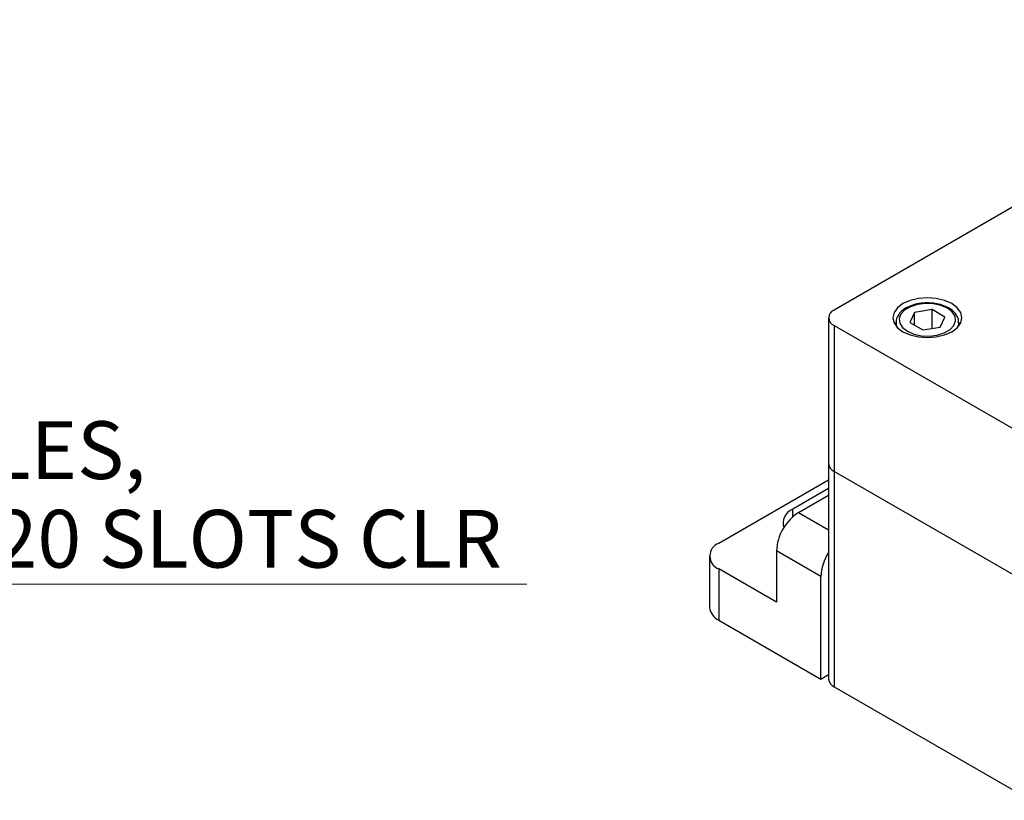
# Model space of a CAD drawing. Units: millimetres. Extents: x 16 to 867, y 13 to 613.
# Drawn here: x 409 to 527, y 205 to 298 of the extents above; entities that cross this region are included whole.
import ezdxf

# ---------------------------------------------------------------- set-up
doc = ezdxf.new("R2010")
doc.units = ezdxf.units.MM
doc.header["$LTSCALE"] = 3
doc.layers.add('SLD-0', color=179, linetype='Continuous', lineweight=15)
doc.styles.add('SLDTEXTSTYLE0', font='TXT', dxfattribs={"width": 0.605})
doc.dimstyles.new('SLDDIMSTYLE2', dxfattribs={"dimtxt": 6.9, "dimasz": 6, "dimexe": 0, "dimexo": 0.0625, "dimgap": 1.725, "dimtad": 0, "dimtih": 1, "dimtoh": 1, "dimrnd": 1e-09, "dimzin": 12, "dimdsep": 46, "dimtxsty": 'SLDTEXTSTYLE0', "dimsah": 1, "dimcen": 0, "dimadec": 0, "dimazin": 3, "dimtfac": 1, "dimtofl": 0, "dimtmove": 0, "dimatfit": 3, "dimfxl": 1, "dimfrac": 2, "dimtolj": 1, "dimtzin": 12, "dimarcsym": 0})

# ---------------------------------------------------------------- blocks, each defined once
blk = doc.blocks.new('_D_9')
at = {"layer": 'SLD-0', "color": 7}
for p, q in [((345.89, 288.59), (380.61, 230.57)), ((380.61, 230.57), (469.9, 230.57))]:
    blk.add_line(p, q, dxfattribs=at)
blk.add_solid([(345.89, 288.59), (348.33, 283.05), (349.62, 283.82)], dxfattribs=at)
at = {"layer": 'SLD-0', "color": 7, "char_height": 6.9, "attachment_point": 1, "style": 'SLDTEXTSTYLE0'}
for s, insert in [('4 HOLES,', (384.36, 250.05)), ('1/4"-20 SLOTS CLR', (384.36, 239.46))]:
    blk.add_mtext(s, dxfattribs=dict(at, insert=insert))

msp = doc.modelspace()

# ---------------------------------------------------------------- linework, layer by layer
at = {"color": 7, "linetype": 'Continuous', "lineweight": 30}
for p, q in [((531.6459, 277.7798), (506.6282, 263.3374)), ((505.9691, 262.4189), (505.9691, 244.9654)), ((516.2342, 263.0577), (515.6738, 261.8505)), ((518.3254, 263.3812), (516.2342, 263.0577)), ((516.2342, 261.527), (516.2342, 263.0577)), ((519.8564, 262.4974), (518.3254, 263.3812)), ((518.3254, 261.14), (518.3254, 263.3812)), ((519.296, 261.2902), (519.8564, 262.4974)), ((506.6282, 261.5005), (604.2089, 205.1683)), ((506.6282, 261.5005), (506.6282, 244.0469)), ((514.0151, 261.8678), (514.0151, 261.4269)), ((515.6738, 261.8505), (517.2047, 260.9667)), ((517.2047, 260.9667), (519.296, 261.2902)), ((521.5151, 261.4269), (521.5151, 261.8678)), ((505.9691, 244.9654), (505.9691, 219.2443)), ((571.8202, 206.4123), (506.6282, 244.0469)), ((543.8838, 222.5396), (506.6282, 244.0469)), ((506.6282, 244.0469), (506.6282, 218.3259)), ((492.8396, 235.4714), (505.9691, 243.051)), ((505.9691, 242.0101), (501.6961, 239.5433)), ((502.3855, 239.1468), (505.9691, 241.2155)), ((505.0372, 231.4924), (499.7339, 234.554)), ((499.7339, 234.554), (499.7339, 228.4299)), ((491.7412, 233.9407), (491.7412, 227.8166)), ((492.8396, 232.4099), (492.8396, 226.2858)), ((499.7339, 228.4299), (492.8396, 232.4099)), ((505.0372, 219.2443), (505.0372, 231.4924)), ((492.8396, 226.2858), (505.0372, 219.2443)), ((505.0372, 219.2443), (505.9691, 219.7823)), ((506.6282, 218.3259), (530.1218, 204.7633))]:
    msp.add_line(p, q, dxfattribs=at)
at = {"color": 8, "linetype": 'Continuous', "lineweight": 30}
for p, q in [((501.6961, 238.6435), (501.6961, 239.5433)), ((502.3855, 239.1468), (505.9691, 237.078))]:
    msp.add_line(p, q, dxfattribs=at)
at = {"color": 7, "linetype": 'Continuous', "lineweight": 30, "flags": 128}
for points in [[(520.6819, 264.1028), (519.8276, 264.4812), (518.8327, 264.7191), (517.7651, 264.8002), (516.6975, 264.7191), (515.7026, 264.4812), (514.8483, 264.1028), (514.1927, 263.6096), (513.7806, 263.0352), (513.6401, 262.4189), (513.7806, 261.8026), (514.1927, 261.2283), (514.8483, 260.7351), (515.7026, 260.3566), (516.6975, 260.1187), (517.7651, 260.0376), (518.8327, 260.1187), (519.8276, 260.3566), (520.6819, 260.7351), (521.3374, 261.2283), (521.7495, 261.8026), (521.8901, 262.4189), (521.7495, 263.0352), (521.3374, 263.6096), (520.6819, 264.1028)], [(515.3786, 260.7963), (516.1476, 260.4639), (517.0477, 260.2701), (518.0059, 260.2306), (518.9445, 260.3485), (519.7876, 260.6142), (520.4669, 261.0064), (520.9273, 261.4931), (521.1315, 262.035), (521.063, 262.5881), (520.7272, 263.1077), (520.1516, 263.5516), (519.3825, 263.884), (518.4825, 264.0778), (517.5243, 264.1173), (516.5856, 263.9995), (515.7425, 263.7337), (515.0633, 263.3416), (514.6029, 262.8548), (514.3987, 262.313), (514.4672, 261.7598), (514.8029, 261.2402), (515.3786, 260.7963)]]:
    msp.add_lwpolyline(points, dxfattribs=at)
at = {"color": 8, "linetype": 'Continuous', "lineweight": 30, "flags": 128}
for points in [[(514.1707, 261.2505), (514.1217, 261.3552), (514.0153, 261.8456)], [(521.5145, 261.8296), (521.4606, 261.4999), (521.3594, 261.2505)]]:
    msp.add_lwpolyline(points, dxfattribs=at)
at = {"color": 7, "linetype": 'Continuous', "lineweight": 30}
for centre, radius, start, end in [((506.9767, 262.4189), 0.9824, 110.783421, 249.216579), ((507.0952, 245.0776), 1.1316, 185.694799, 245.625342), ((505.4909, 234.292), 5.763, 122.605478, 177.394522), ((502.348, 237.8367), 1.8268, 110.907563, 196.631067), ((493.4205, 233.9407), 1.6373, 110.783421, 249.216579), ((510.5793, 231.2778), 5.5463, 146.223776, 177.781706), ((493.6179, 228.0038), 1.886, 185.694799, 245.625342), ((507.0952, 219.3566), 1.1316, 185.694799, 245.625342)]:
    msp.add_arc(centre, radius, start, end, dxfattribs=at)
for points, knots in [([(518.1928, 264.1583), (518.0334, 264.1728), (517.5625, 264.2154), (516.769, 264.1305), (515.8862, 263.9157), (515.1164, 263.5614), (514.5237, 263.1044), (514.1593, 262.5751), (513.9947, 262.1386), (514.0309, 261.8969), (514.0389, 261.844)], [0, 0, 0, 0, 0.0776285, 0.22927398, 0.38141339, 0.53463548, 0.68945809, 0.82876417, 0.96254572, 1, 1, 1, 1]), ([(521.4831, 261.821), (521.4933, 261.9095), (521.5263, 262.1962), (521.3245, 262.6698), (520.9226, 263.182), (520.3183, 263.616), (519.5484, 263.9411), (518.8141, 264.1296), (518.3461, 264.1512), (518.1928, 264.1583)], [0, 0, 0, 0, 0.07199911, 0.23312693, 0.3950851, 0.56447826, 0.73917291, 0.91458685, 1, 1, 1, 1])]:
    msp.add_open_spline(points, degree=3, knots=knots, dxfattribs=at)

# ---------------------------------------------------------------- dimensions: what is measured, and where the dimension line sits
at = {"layer": 'SLD-0', "color": 7}
dim = msp.add_diameter_dim_2p(p1=(340.2448, 298.0249), p2=(345.8928, 288.5856), text='4 HOLES,\\P1/4"-20 SLOTS CLR', dimstyle='SLDDIMSTYLE2', override={"dimpost": '<>'}, dxfattribs=at)
dim.commit()
dim.dimension.update_dxf_attribs({"geometry": '_D_9', "text_midpoint": (427.1289, 241.1566), "dimtype": 163})

doc.saveas('drawing.dxf')
